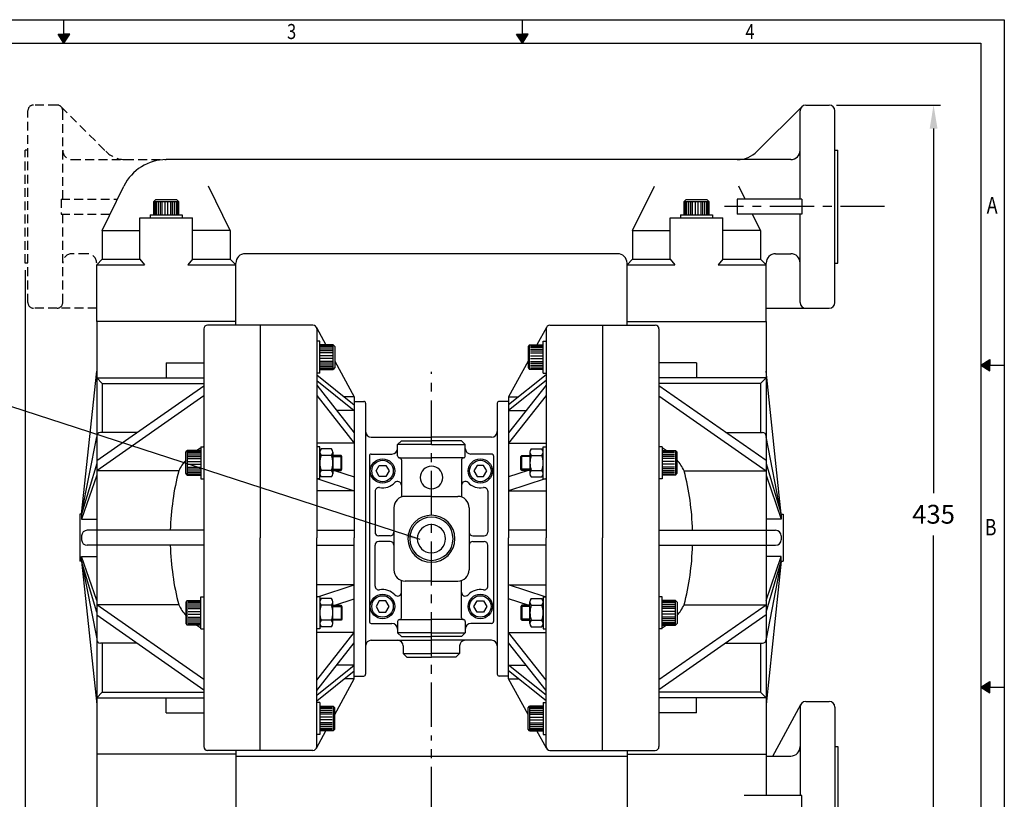
# Model space of a CAD drawing. Extents: x 12 to 812, y -3 to 565.
# Drawn here: x 393 to 812, y 233 to 565 of the extents above; entities that cross this region are included whole.
import ezdxf

# ---------------------------------------------------------------- set-up
doc = ezdxf.new("R2010")
doc.units = 0
doc.header["$LTSCALE"] = 15
doc.header["$MEASUREMENT"] = 0
doc.linetypes.add('CENTER', pattern=[2, 1.25, -0.25, 0.25, -0.25])
doc.linetypes.add('HIDDEN', pattern=[0.375, 0.25, -0.125])
for name, color, linetype in [('1', 7, 'CONTINUOUS'), ('2', 7, 'CONTINUOUS'), ('A3PRINT', 3, 'CONTINUOUS'), ('CTR', 4, 'CENTER'), ('DIM', 1, 'CONTINUOUS'), ('DRG', 7, 'CONTINUOUS'), ('HID', 2, 'HIDDEN')]:
    doc.layers.add(name, color=color, linetype=linetype)
doc.styles.add('ROMANS', font='romans', dxfattribs={"width": 0.8})
doc.dimstyles.new('MANUALS', dxfattribs={"dimtxt": 8, "dimasz": 6, "dimexe": 3, "dimexo": 3, "dimgap": 5, "dimtad": 0, "dimtih": 1, "dimtoh": 1, "dimdec": 1, "dimzin": 1, "dimdsep": 46, "dimtxsty": 'ROMANS', "dimcen": -3, "dimdle": 1.25, "dimadec": 0, "dimazin": 0, "dimtfac": 1, "dimtdec": 1, "dimtofl": 0, "dimtmove": 0, "dimatfit": 3, "dimfxl": 0, "dimtolj": 1, "dimtzin": 0, "dimarcsym": 0})
doc.dimstyles.new('MANUALS$0', dxfattribs={"dimtxt": 8, "dimasz": 10, "dimexe": 3, "dimexo": 3, "dimgap": 5, "dimtad": 0, "dimtih": 1, "dimtoh": 1, "dimdec": 1, "dimzin": 1, "dimdsep": 46, "dimtxsty": 'ROMANS', "dimcen": -3, "dimdle": 1.25, "dimadec": 0, "dimazin": 0, "dimtfac": 1, "dimtdec": 1, "dimtofl": 0, "dimtmove": 0, "dimatfit": 3, "dimfxl": 0, "dimtolj": 1, "dimtzin": 0, "dimarcsym": 0})

# ---------------------------------------------------------------- blocks, each defined once
blk = doc.blocks.new('*D3')
at = {"layer": 'DIM', "color": 0, "lineweight": -2}
for p, q in [((395.26, 458.26), (395.26, 98.84)), ((740.96, 119), (740.96, 98.84)), ((405.26, 101.84), (554.88, 101.84)), ((730.96, 101.84), (581.34, 101.84))]:
    blk.add_line(p, q, dxfattribs=at)
at = {"layer": 'DIM', "color": 0}
for points in [[(405.26, 103.5), (405.26, 100.17), (395.26, 101.84)], [(730.96, 103.5), (730.96, 100.17), (740.96, 101.84)]]:
    blk.add_solid(points, dxfattribs=at)
at = {"layer": 'DIM', "color": 0, "insert": (568.11, 101.84), "char_height": 8, "attachment_point": 5, "style": 'ROMANS'}
blk.add_mtext('\\A1;{432}', dxfattribs=at)
blk = doc.blocks.new('*D2')
at = {"layer": 'DIM', "color": 0, "lineweight": -2}
for p, q in [((740.36, 528.46), (784.71, 528.46)), ((781.71, 518.46), (781.71, 363.46)), ((781.71, 190.46), (781.71, 345.46)), ((679.11, 180.46), (784.71, 180.46))]:
    blk.add_line(p, q, dxfattribs=at)
at = {"layer": 'DIM', "color": 0}
for points in [[(780.05, 518.46), (783.38, 518.46), (781.71, 528.46)], [(780.05, 190.46), (783.38, 190.46), (781.71, 180.46)]]:
    blk.add_solid(points, dxfattribs=at)
at = {"layer": 'DIM', "color": 0, "insert": (781.71, 354.46), "char_height": 8, "attachment_point": 5, "style": 'ROMANS'}
blk.add_mtext('\\A1;{435}', dxfattribs=at)
blk = doc.blocks.new('A3DWG')
at = {"layer": 'A3PRINT'}
for p, q in [((9, 285.02), (409, 285.02)), ((209, 280.02), (209, 285.02)), ((306.5, 280.02), (306.5, 285.02)), ((409, 285.02), (409, 1.25)), ((209, 280.02), (207.77, 281.93)), ((207.77, 281.93), (209, 281.93)), ((210.23, 281.93), (209, 281.93)), ((209, 280.02), (210.23, 281.93)), ((306.5, 280.02), (305.27, 281.93)), ((305.27, 281.93), (306.5, 281.93)), ((307.73, 281.93), (306.5, 281.93)), ((306.5, 280.02), (307.73, 281.93)), ((14, 280.02), (404, 280.02)), ((404, 280.02), (404, 6.25)), ((404, 211.58), (405.9, 212.81)), ((404, 211.58), (405.9, 210.35)), ((404, 211.58), (409, 211.58)), ((405.9, 212.81), (405.9, 211.58)), ((405.9, 210.35), (405.9, 211.58)), ((404, 143.14), (405.9, 144.36)), ((404, 143.14), (405.9, 141.91)), ((404, 143.14), (409, 143.14)), ((405.9, 144.36), (405.9, 143.14)), ((405.9, 141.91), (405.9, 143.14))]:
    blk.add_line(p, q, dxfattribs=at)
for points in [[(207.77, 281.93), (210.23, 281.93), (209, 280.02)], [(305.27, 281.93), (307.73, 281.93), (306.5, 280.02)], [(405.9, 212.81), (405.9, 210.35), (404, 211.58)], [(405.9, 144.36), (405.9, 141.91), (404, 143.14)]]:
    blk.add_solid(points, dxfattribs=at)
at = {"layer": 'A3PRINT', "style": 'ROMANS', "width": 0.8}
for s, height, p in [('3', 3.2, (256.45, 280.91)), ('4', 3.2, (353.95, 280.91)), ('A', 3.5, (405.25, 243.82)), ('B', 3.5, (404.83, 175.38))]:
    blk.add_text(s, height=height, dxfattribs=at).set_placement(p)

msp = doc.modelspace()

# ---------------------------------------------------------------- linework, layer by layer
at = {"layer": '1', "color": 7}
for p, q in [((450.78, 488.14), (450.06, 487.5)), ((450.06, 487.5), (460.46, 487.5)), ((450.06, 481.74), (450.06, 487.5)), ((459.74, 488.14), (450.78, 488.14)), ((460.46, 487.5), (459.74, 488.14)), ((460.46, 487.5), (460.46, 481.74)), ((676.38, 488.14), (675.66, 487.5)), ((675.66, 481.74), (675.66, 487.5)), ((675.66, 487.5), (686.06, 487.5)), ((685.34, 488.14), (676.38, 488.14)), ((686.06, 487.5), (685.34, 488.14)), ((686.06, 487.5), (686.06, 481.74)), ((526.35, 426.48), (520.59, 426.48)), ((526.35, 416.08), (526.35, 426.48)), ((526.35, 426.48), (526.99, 425.76)), ((526.99, 425.76), (526.99, 416.8)), ((609.87, 426.48), (609.23, 425.76)), ((609.23, 425.76), (609.23, 416.8)), ((609.87, 416.08), (609.87, 426.48)), ((609.87, 426.48), (615.63, 426.48)), ((520.59, 416.08), (526.35, 416.08)), ((526.99, 416.8), (526.35, 416.08)), ((609.23, 416.8), (609.87, 416.08)), ((615.63, 416.08), (609.87, 416.08)), ((463.63, 380.83), (464.27, 381.55)), ((470.03, 381.55), (464.27, 381.55)), ((464.27, 381.55), (464.27, 371.15)), ((520.59, 369.55), (520.59, 383.15)), ((525.63, 382.29), (521.15, 382.29)), ((610.59, 382.29), (615.07, 382.29)), ((615.63, 369.55), (615.63, 383.15)), ((666.19, 381.55), (671.95, 381.55)), ((672.59, 380.83), (671.95, 381.55)), ((671.95, 381.55), (671.95, 371.15)), ((463.63, 371.87), (463.63, 380.83)), ((525.63, 379.5), (521.15, 379.5)), ((526.19, 380.89), (526.19, 371.71)), ((529.71, 379.5), (526.19, 379.5)), ((530.03, 379.02), (529.71, 379.5)), ((530.03, 373.58), (530.03, 379.02)), ((606.19, 379.02), (606.51, 379.5)), ((606.19, 373.58), (606.19, 379.02)), ((606.51, 379.5), (610.03, 379.5)), ((610.03, 380.89), (610.03, 371.71)), ((610.59, 379.5), (615.07, 379.5)), ((672.59, 371.87), (672.59, 380.83)), ((525.63, 373.1), (521.15, 373.1)), ((526.19, 373.1), (529.71, 373.1)), ((529.71, 373.1), (530.03, 373.58)), ((606.51, 373.1), (606.19, 373.58)), ((610.03, 373.1), (606.51, 373.1)), ((610.59, 373.1), (615.07, 373.1)), ((464.27, 371.15), (463.63, 371.87)), ((464.27, 371.15), (470.03, 371.15)), ((525.63, 370.32), (521.15, 370.32)), ((610.59, 370.32), (615.07, 370.32)), ((671.95, 371.15), (666.19, 371.15)), ((671.95, 371.15), (672.59, 371.87)), ((520.59, 319.35), (520.59, 305.75)), ((525.63, 318.58), (521.15, 318.58)), ((610.59, 318.58), (615.07, 318.58)), ((615.63, 319.35), (615.63, 305.75)), ((464.27, 317.75), (463.63, 317.03)), ((463.63, 317.03), (463.63, 308.07)), ((464.27, 317.75), (470.03, 317.75)), ((464.27, 307.35), (464.27, 317.75)), ((525.63, 315.79), (521.15, 315.79)), ((526.19, 308), (526.19, 317.18)), ((526.19, 315.79), (529.71, 315.79)), ((529.71, 315.79), (530.03, 315.31)), ((530.03, 315.31), (530.03, 309.87)), ((606.51, 315.79), (606.19, 315.31)), ((606.19, 315.31), (606.19, 309.87)), ((610.03, 315.79), (606.51, 315.79)), ((610.03, 308), (610.03, 317.18)), ((610.59, 315.79), (615.07, 315.79)), ((671.95, 317.75), (666.19, 317.75)), ((671.95, 317.75), (672.59, 317.03)), ((671.95, 307.35), (671.95, 317.75)), ((672.59, 317.03), (672.59, 308.07)), ((463.63, 308.07), (464.27, 307.35)), ((470.03, 307.35), (464.27, 307.35)), ((525.63, 309.39), (521.15, 309.39)), ((525.63, 306.61), (521.15, 306.61)), ((529.71, 309.39), (526.19, 309.39)), ((530.03, 309.87), (529.71, 309.39)), ((606.19, 309.87), (606.51, 309.39)), ((606.51, 309.39), (610.03, 309.39)), ((610.59, 309.39), (615.07, 309.39)), ((610.59, 306.61), (615.07, 306.61)), ((666.19, 307.35), (671.95, 307.35)), ((672.59, 308.07), (671.95, 307.35)), ((520.59, 272.81), (526.35, 272.81)), ((526.35, 272.81), (526.35, 262.41)), ((526.99, 272.09), (526.35, 272.81)), ((609.23, 272.09), (609.87, 272.81)), ((615.63, 272.81), (609.87, 272.81)), ((609.87, 272.81), (609.87, 262.41)), ((526.99, 263.13), (526.99, 272.09)), ((609.23, 263.13), (609.23, 272.09)), ((526.35, 262.41), (520.59, 262.41)), ((526.35, 262.41), (526.99, 263.13)), ((609.87, 262.41), (609.23, 263.13)), ((609.87, 262.41), (615.63, 262.41))]:
    msp.add_line(p, q, dxfattribs=at)
for centre, radius, start, end in [((522.6, 380.89), 2.01, 136.1707, 223.8293), ((524.18, 380.89), 2.01, 316.1707, 43.8293), ((612.04, 380.89), 2.01, 136.1707, 223.8293), ((613.62, 380.89), 2.01, 316.1707, 43.8293), ((530.01, 376.3), 9.42, 160.1475, 199.8525), ((516.77, 376.3), 9.42, 340.1475, 19.8525), ((619.45, 376.3), 9.42, 160.1475, 199.8525), ((606.21, 376.3), 9.42, 340.1475, 19.8525), ((522.6, 371.71), 2.01, 136.1715, 223.8297), ((524.18, 371.71), 2.01, 316.1707, 43.8285), ((612.04, 371.71), 2.01, 136.1715, 223.8293), ((613.62, 371.71), 2.01, 316.1703, 43.8285), ((522.6, 317.18), 2.01, 136.1703, 223.8285), ((524.18, 317.18), 2.01, 316.1715, 43.8293), ((612.04, 317.18), 2.01, 136.1707, 223.8285), ((613.62, 317.18), 2.01, 316.1715, 43.8297), ((530.01, 312.59), 9.42, 160.1475, 199.8525), ((516.77, 312.59), 9.42, 340.1475, 19.8525), ((619.45, 312.59), 9.42, 160.1475, 199.8525), ((606.21, 312.59), 9.42, 340.1475, 19.8525), ((522.6, 308), 2.01, 136.1707, 223.8293), ((524.18, 308), 2.01, 316.1707, 43.8293), ((612.04, 308), 2.01, 136.1707, 223.8293), ((613.62, 308), 2.01, 316.1707, 43.8293)]:
    msp.add_arc(centre, radius, start, end, dxfattribs=at)
at = {"layer": '2', "color": 7}
for p, q in [((526.19, 379.02), (530.03, 379.02)), ((529.71, 373.1), (529.71, 379.5)), ((610.03, 379.02), (606.19, 379.02)), ((606.51, 373.1), (606.51, 379.5)), ((526.19, 373.58), (530.03, 373.58)), ((610.03, 373.58), (606.19, 373.58)), ((526.19, 315.31), (530.03, 315.31)), ((529.71, 315.79), (529.71, 309.39)), ((610.03, 315.31), (606.19, 315.31)), ((606.51, 315.79), (606.51, 309.39)), ((526.19, 309.87), (530.03, 309.87)), ((610.03, 309.87), (606.19, 309.87))]:
    msp.add_line(p, q, dxfattribs=at)
at = {"layer": 'CTR'}
for p, q in [((760.88, 485.26), (692.74, 485.26)), ((568.11, 264.13), (568.11, 415.04)), ((568.11, 198.3), (568.11, 260.43))]:
    msp.add_line(p, q, dxfattribs=at)
at = {"layer": 'DRG', "color": 7}
for p, q in [((725.66, 527.76), (706.68, 508.78)), ((727.36, 528.46), (737.36, 528.46)), ((724.96, 488.46), (724.96, 526.06)), ((739.76, 444.46), (739.76, 526.06)), ((739.76, 509.26), (740.96, 509.26)), ((740.96, 461.26), (740.96, 509.26)), ((568.11, 505.26), (455.31, 505.26)), ((720.96, 505.26), (568.11, 505.26)), ((428.11, 475.11), (437.33, 494.03)), ((482.51, 475.11), (473.29, 494.03)), ((653.71, 475.11), (662.93, 494.03)), ((701.6, 488.46), (698.89, 494.03)), ((450.42, 487.1), (450.42, 481.74)), ((451.06, 487.1), (451.06, 481.74)), ((451.86, 487.1), (451.86, 481.74)), ((452.66, 487.1), (452.66, 481.74)), ((453.46, 487.1), (453.46, 481.74)), ((454.66, 487.1), (454.66, 481.74)), ((455.86, 487.1), (455.86, 481.74)), ((457.06, 487.1), (457.06, 481.74)), ((457.86, 487.1), (457.86, 481.74)), ((458.66, 487.1), (458.66, 481.74)), ((459.46, 487.1), (459.46, 481.74)), ((460.1, 487.1), (460.1, 481.74)), ((676.02, 487.1), (676.02, 481.74)), ((676.66, 487.1), (676.66, 481.74)), ((677.46, 487.1), (677.46, 481.74)), ((678.26, 487.1), (678.26, 481.74)), ((679.06, 487.1), (679.06, 481.74)), ((680.26, 487.1), (680.26, 481.74)), ((681.46, 487.1), (681.46, 481.74)), ((682.66, 487.1), (682.66, 481.74)), ((683.46, 487.1), (683.46, 481.74)), ((684.26, 487.1), (684.26, 481.74)), ((685.06, 487.1), (685.06, 481.74)), ((685.7, 487.1), (685.7, 481.74)), ((698.19, 488.46), (698.19, 482.06)), ((725.66, 488.46), (698.19, 488.46)), ((725.66, 488.46), (725.66, 482.06)), ((448.46, 481.74), (462.06, 481.74)), ((448.46, 481.74), (448.46, 480.46)), ((462.06, 481.74), (462.06, 480.46)), ((674.06, 481.74), (687.66, 481.74)), ((674.06, 481.74), (674.06, 480.46)), ((687.66, 481.74), (687.66, 480.46)), ((725.66, 482.06), (698.19, 482.06)), ((708.11, 475.11), (704.72, 482.06)), ((724.96, 444.46), (724.96, 482.06)), ((444.06, 480.46), (466.46, 480.46)), ((444.06, 462.86), (444.06, 480.46)), ((466.46, 462.86), (466.46, 480.46)), ((669.66, 480.46), (692.06, 480.46)), ((669.66, 462.86), (669.66, 480.46)), ((692.06, 462.86), (692.06, 480.46)), ((428.11, 475.11), (444.06, 475.11)), ((428.11, 475.11), (428.11, 462.86)), ((482.51, 475.11), (466.56, 475.11)), ((482.51, 475.11), (482.51, 462.86)), ((653.71, 475.11), (653.71, 462.86)), ((653.71, 475.11), (669.66, 475.11)), ((708.11, 475.11), (692.16, 475.11)), ((708.11, 475.11), (708.11, 462.86)), ((568.11, 465.26), (488.91, 465.26)), ((647.31, 465.26), (568.11, 465.26)), ((714.51, 465.26), (720.96, 465.26)), ((425.71, 460.46), (428.11, 462.86)), ((428.11, 462.86), (444.06, 462.86)), ((444.06, 462.86), (445.99, 460.46)), ((466.46, 462.86), (464.53, 460.46)), ((466.46, 462.86), (482.51, 462.86)), ((484.91, 460.46), (482.51, 462.86)), ((484.91, 436.46), (484.91, 461.26)), ((651.31, 460.46), (653.71, 462.86)), ((651.31, 436.46), (651.31, 461.26)), ((653.71, 462.86), (669.66, 462.86)), ((669.66, 462.86), (671.59, 460.46)), ((692.06, 462.86), (690.13, 460.46)), ((692.06, 462.86), (708.11, 462.86)), ((710.51, 460.46), (708.11, 462.86)), ((710.51, 436.46), (710.51, 461.26)), ((739.76, 461.26), (740.96, 461.26)), ((425.71, 436.46), (425.71, 460.46)), ((425.71, 460.46), (445.99, 460.46)), ((464.53, 460.46), (484.91, 460.46)), ((651.31, 460.46), (671.59, 460.46)), ((690.13, 460.46), (710.51, 460.46)), ((710.51, 442.06), (737.36, 442.06)), ((484.91, 436.46), (425.71, 436.46)), ((425.71, 436.45), (425.71, 252.45)), ((484.91, 434.85), (484.91, 436.45)), ((651.31, 436.46), (710.51, 436.46)), ((651.31, 434.85), (651.31, 436.45)), ((710.51, 436.45), (710.51, 234.86)), ((471.31, 433.25), (471.31, 255.65)), ((495.31, 434.85), (472.91, 434.85)), ((517.71, 434.85), (495.31, 434.85)), ((495.31, 434.85), (495.31, 344.45)), ((519.2, 433.82), (523.23, 426.48)), ((519.31, 433.25), (519.31, 344.45)), ((617.02, 433.82), (612.99, 426.48)), ((616.91, 433.25), (616.91, 344.45)), ((618.51, 434.85), (640.91, 434.85)), ((640.91, 434.85), (640.91, 344.45)), ((640.91, 434.85), (663.31, 434.85)), ((664.91, 433.25), (664.91, 255.65)), ((520.59, 428.08), (519.31, 428.08)), ((520.59, 414.48), (520.59, 428.08)), ((615.63, 414.48), (615.63, 428.08)), ((615.63, 428.08), (616.91, 428.08)), ((525.95, 426.12), (520.59, 426.12)), ((525.95, 425.48), (520.59, 425.48)), ((525.95, 424.68), (520.59, 424.68)), ((525.95, 423.88), (520.59, 423.88)), ((525.95, 423.08), (520.59, 423.08)), ((610.27, 426.12), (615.63, 426.12)), ((610.27, 425.48), (615.63, 425.48)), ((610.27, 424.68), (615.63, 424.68)), ((610.27, 423.88), (615.63, 423.88)), ((610.27, 423.08), (615.63, 423.08)), ((455.31, 418.85), (471.31, 418.85)), ((455.31, 418.85), (455.31, 412.45)), ((525.95, 421.88), (520.59, 421.88)), ((525.95, 420.68), (520.59, 420.68)), ((525.95, 419.48), (520.59, 419.48)), ((526.99, 419.62), (535.31, 404.45)), ((609.23, 419.62), (600.91, 404.45)), ((610.27, 421.88), (615.63, 421.88)), ((610.27, 420.68), (615.63, 420.68)), ((610.27, 419.48), (615.63, 419.48)), ((680.91, 418.85), (664.91, 418.85)), ((680.91, 418.85), (680.91, 412.45)), ((525.95, 418.68), (520.59, 418.68)), ((525.95, 417.88), (520.59, 417.88)), ((525.95, 417.08), (520.59, 417.08)), ((525.95, 416.44), (520.59, 416.44)), ((610.27, 418.68), (615.63, 418.68)), ((610.27, 417.88), (615.63, 417.88)), ((610.27, 417.08), (615.63, 417.08)), ((610.27, 416.44), (615.63, 416.44)), ((425.71, 412.45), (471.31, 412.45)), ((425.71, 412.45), (428.11, 410.05)), ((520.59, 414.48), (519.31, 414.48)), ((519.31, 413.79), (535.31, 401.03)), ((519.31, 411.34), (535.31, 398.58)), ((616.91, 413.79), (600.91, 401.03)), ((616.91, 411.34), (600.91, 398.58)), ((615.63, 414.48), (616.91, 414.48)), ((710.51, 412.45), (664.91, 412.45)), ((710.51, 412.45), (708.11, 410.05)), ((425.71, 377.26), (471.31, 409.06)), ((428.11, 410.05), (428.11, 389.25)), ((428.11, 410.05), (471.31, 410.05)), ((519.31, 409.34), (535.31, 389.08)), ((616.91, 409.34), (600.91, 389.08)), ((708.11, 410.05), (664.91, 410.05)), ((710.51, 377.26), (664.91, 409.06)), ((708.11, 410.05), (708.11, 389.25)), ((471.31, 404.76), (425.71, 372.96)), ((519.31, 404.93), (535.31, 384.65)), ((535.31, 404.45), (531.02, 404.45)), ((535.31, 404.45), (535.31, 344.46)), ((616.91, 404.93), (600.91, 384.65)), ((600.91, 404.45), (600.91, 344.46)), ((600.91, 404.45), (605.2, 404.45)), ((664.91, 404.76), (710.51, 372.96)), ((535.31, 398.58), (527.81, 398.58)), ((600.91, 398.58), (608.41, 398.58)), ((442.9, 389.25), (427.31, 389.25)), ((693.32, 389.25), (708.91, 389.25)), ((464.67, 381.19), (470.03, 381.19)), ((470.03, 383.15), (471.31, 383.15)), ((470.03, 383.15), (470.03, 369.55)), ((535.31, 384.65), (519.31, 384.65)), ((520.59, 383.15), (519.31, 383.15)), ((600.91, 384.65), (616.91, 384.65)), ((615.63, 383.15), (616.91, 383.15)), ((666.19, 383.15), (664.91, 383.15)), ((666.19, 383.15), (666.19, 369.55)), ((671.55, 381.19), (666.19, 381.19)), ((464.67, 380.55), (470.03, 380.55)), ((464.67, 379.75), (470.03, 379.75)), ((464.67, 378.95), (470.03, 378.95)), ((464.67, 378.15), (470.03, 378.15)), ((671.55, 380.55), (666.19, 380.55)), ((671.55, 379.75), (666.19, 379.75)), ((671.55, 378.95), (666.19, 378.95)), ((671.55, 378.15), (666.19, 378.15)), ((460.59, 372.96), (425.71, 372.96)), ((464.67, 376.95), (470.03, 376.95)), ((464.67, 375.75), (470.03, 375.75)), ((464.67, 374.55), (470.03, 374.55)), ((464.67, 373.75), (470.03, 373.75)), ((464.67, 372.95), (470.03, 372.95)), ((526.92, 373.1), (535.31, 370.33)), ((609.3, 373.1), (600.91, 370.33)), ((671.55, 376.95), (666.19, 376.95)), ((671.55, 375.75), (666.19, 375.75)), ((671.55, 374.55), (666.19, 374.55)), ((671.55, 373.75), (666.19, 373.75)), ((671.55, 372.95), (666.19, 372.95)), ((675.63, 372.96), (710.51, 372.96)), ((464.67, 372.15), (470.03, 372.15)), ((464.67, 371.51), (470.03, 371.51)), ((470.03, 369.55), (471.31, 369.55)), ((520.59, 369.55), (519.31, 369.55)), ((519.78, 369.55), (535.31, 364.42)), ((616.44, 369.55), (600.91, 364.42)), ((615.63, 369.55), (616.91, 369.55)), ((666.19, 369.55), (664.91, 369.55)), ((671.55, 372.15), (666.19, 372.15)), ((671.55, 371.51), (666.19, 371.51)), ((535.31, 364.42), (519.31, 364.42)), ((600.91, 364.42), (616.91, 364.42)), ((471.31, 347.65), (425.71, 347.65)), ((519.31, 347.65), (535.31, 347.65)), ((616.91, 347.65), (600.91, 347.65)), ((664.91, 347.65), (710.51, 347.65)), ((495.31, 254.05), (495.31, 344.45)), ((519.31, 255.65), (519.31, 344.45)), ((535.31, 284.45), (535.31, 344.43)), ((600.91, 284.45), (600.91, 344.43)), ((616.91, 255.65), (616.91, 344.45)), ((640.91, 254.05), (640.91, 344.45)), ((471.31, 341.25), (425.71, 341.25)), ((519.31, 341.25), (535.31, 341.25)), ((616.91, 341.25), (600.91, 341.25)), ((664.91, 341.25), (710.51, 341.25)), ((535.31, 324.48), (519.31, 324.48)), ((519.78, 319.35), (535.31, 324.48)), ((600.91, 324.48), (616.91, 324.48)), ((616.44, 319.35), (600.91, 324.48)), ((470.03, 305.75), (470.03, 319.35)), ((470.03, 319.35), (471.31, 319.35)), ((520.59, 319.35), (519.31, 319.35)), ((526.99, 315.81), (535.31, 318.56)), ((609.23, 315.81), (600.91, 318.56)), ((615.63, 319.35), (616.91, 319.35)), ((666.19, 319.35), (664.91, 319.35)), ((666.19, 305.75), (666.19, 319.35)), ((460.59, 315.94), (425.71, 315.94)), ((471.31, 284.14), (425.71, 315.94)), ((464.67, 317.39), (470.03, 317.39)), ((464.67, 316.75), (470.03, 316.75)), ((464.67, 315.95), (470.03, 315.95)), ((464.67, 315.15), (470.03, 315.15)), ((464.67, 314.35), (470.03, 314.35)), ((664.91, 284.14), (710.51, 315.94)), ((671.55, 317.39), (666.19, 317.39)), ((671.55, 316.75), (666.19, 316.75)), ((671.55, 315.95), (666.19, 315.95)), ((671.55, 315.15), (666.19, 315.15)), ((671.55, 314.35), (666.19, 314.35)), ((675.63, 315.94), (710.51, 315.94)), ((425.71, 311.64), (471.31, 279.84)), ((464.67, 313.15), (470.03, 313.15)), ((464.67, 311.95), (470.03, 311.95)), ((464.67, 310.75), (470.03, 310.75)), ((464.67, 309.95), (470.03, 309.95)), ((710.51, 311.64), (664.91, 279.84)), ((671.55, 313.15), (666.19, 313.15)), ((671.55, 311.95), (666.19, 311.95)), ((671.55, 310.75), (666.19, 310.75)), ((671.55, 309.95), (666.19, 309.95)), ((464.67, 309.15), (470.03, 309.15)), ((464.67, 308.35), (470.03, 308.35)), ((464.67, 307.71), (470.03, 307.71)), ((671.55, 309.15), (666.19, 309.15)), ((671.55, 308.35), (666.19, 308.35)), ((671.55, 307.71), (666.19, 307.71)), ((470.03, 305.75), (471.31, 305.75)), ((520.59, 305.75), (519.31, 305.75)), ((535.31, 304.25), (519.31, 304.25)), ((519.31, 283.96), (535.31, 304.25)), ((600.91, 304.25), (616.91, 304.25)), ((616.91, 283.96), (600.91, 304.25)), ((615.63, 305.75), (616.91, 305.75)), ((666.19, 305.75), (664.91, 305.75)), ((442.9, 299.65), (427.31, 299.65)), ((428.11, 299.65), (428.11, 278.85)), ((519.31, 279.55), (535.31, 299.82)), ((616.91, 279.55), (600.91, 299.82)), ((693.32, 299.65), (708.91, 299.65)), ((708.11, 299.65), (708.11, 278.85)), ((519.31, 277.56), (535.31, 290.32)), ((535.31, 290.32), (527.81, 290.32)), ((616.91, 277.56), (600.91, 290.32)), ((600.91, 290.32), (608.41, 290.32)), ((519.31, 275.11), (535.31, 287.87)), ((616.91, 275.11), (600.91, 287.87)), ((526.99, 269.27), (535.31, 284.45)), ((535.31, 284.45), (531.02, 284.45)), ((609.23, 269.27), (600.91, 284.45)), ((600.91, 284.45), (605.2, 284.45)), ((425.71, 276.45), (428.11, 278.85)), ((425.71, 276.45), (471.31, 276.45)), ((428.11, 278.85), (471.31, 278.85)), ((455.31, 270.05), (455.31, 276.45)), ((708.11, 278.85), (664.91, 278.85)), ((710.51, 276.45), (664.91, 276.45)), ((680.91, 270.05), (680.91, 276.45)), ((710.51, 276.45), (708.11, 278.85)), ((520.59, 274.41), (519.31, 274.41)), ((520.59, 274.41), (520.59, 260.81)), ((525.95, 272.45), (520.59, 272.45)), ((610.27, 272.45), (615.63, 272.45)), ((615.63, 274.41), (616.91, 274.41)), ((615.63, 274.41), (615.63, 260.81)), ((713.27, 251.66), (725.25, 273.61)), ((724.96, 272.46), (724.96, 234.86)), ((727.36, 274.86), (737.36, 274.86)), ((739.76, 272.46), (739.76, 190.86)), ((455.31, 270.05), (471.31, 270.05)), ((525.95, 271.81), (520.59, 271.81)), ((525.95, 271.01), (520.59, 271.01)), ((525.95, 270.21), (520.59, 270.21)), ((525.95, 269.41), (520.59, 269.41)), ((525.95, 268.21), (520.59, 268.21)), ((610.27, 271.81), (615.63, 271.81)), ((610.27, 271.01), (615.63, 271.01)), ((610.27, 270.21), (615.63, 270.21)), ((610.27, 269.41), (615.63, 269.41)), ((610.27, 268.21), (615.63, 268.21)), ((680.91, 270.05), (664.91, 270.05)), ((525.95, 267.01), (520.59, 267.01)), ((525.95, 265.81), (520.59, 265.81)), ((525.95, 265.01), (520.59, 265.01)), ((525.95, 264.21), (520.59, 264.21)), ((610.27, 267.01), (615.63, 267.01)), ((610.27, 265.81), (615.63, 265.81)), ((610.27, 265.01), (615.63, 265.01)), ((610.27, 264.21), (615.63, 264.21)), ((519.2, 255.07), (523.23, 262.41)), ((520.59, 260.81), (519.31, 260.81)), ((525.95, 263.41), (520.59, 263.41)), ((525.95, 262.77), (520.59, 262.77)), ((610.27, 263.41), (615.63, 263.41)), ((610.27, 262.77), (615.63, 262.77)), ((617.02, 255.07), (612.99, 262.41)), ((615.63, 260.81), (616.91, 260.81)), ((739.76, 255.66), (740.96, 255.66)), ((740.96, 255.66), (740.96, 207.66)), ((484.91, 252.46), (425.71, 252.46)), ((425.71, 252.46), (425.71, 228.46)), ((495.31, 254.05), (472.91, 254.05)), ((484.91, 254.05), (484.91, 252.45)), ((484.91, 252.46), (484.91, 228.46)), ((484.91, 251.66), (568.11, 251.66)), ((517.71, 254.05), (495.31, 254.05)), ((568.11, 251.66), (651.31, 251.66)), ((618.51, 254.05), (640.91, 254.05)), ((640.91, 254.05), (663.31, 254.05)), ((651.31, 254.05), (651.31, 252.45)), ((651.31, 252.46), (710.51, 252.46)), ((651.31, 252.46), (651.31, 228.46)), ((710.51, 252.46), (710.51, 251.66)), ((710.51, 251.66), (720.96, 251.66)), ((725.66, 234.86), (701.17, 234.86)), ((725.66, 228.46), (725.66, 234.86))]:
    msp.add_line(p, q, dxfattribs=at)
at = {"layer": 'DRG'}
for p, q in [((419.31, 354.45), (425.71, 415.34)), ((716.91, 354.45), (710.51, 415.34)), ((535.31, 402.46), (539.31, 402.46)), ((600.91, 402.46), (596.91, 402.46)), ((540.11, 401.66), (540.11, 344.06)), ((596.11, 401.66), (596.11, 344.06)), ((419.31, 354.45), (425.71, 387.37)), ((542.51, 387.26), (568.11, 387.26)), ((555.31, 385.66), (553.71, 384.06)), ((555.31, 385.66), (568.11, 385.66)), ((593.71, 387.26), (568.11, 387.26)), ((580.91, 385.66), (568.11, 385.66)), ((580.91, 385.66), (582.51, 384.06)), ((716.91, 354.45), (710.51, 387.37)), ((568.11, 384.06), (553.71, 384.06)), ((553.71, 379.26), (553.71, 384.06)), ((568.11, 384.06), (582.51, 384.06)), ((582.51, 379.26), (582.51, 384.06)), ((541.71, 379.26), (541.71, 308.86)), ((542.51, 380.06), (551.31, 380.06)), ((554.51, 378.46), (568.11, 378.46)), ((555.31, 377.66), (555.31, 361.79)), ((581.71, 378.46), (568.11, 378.46)), ((580.91, 377.66), (580.91, 361.79)), ((593.71, 380.06), (584.91, 380.06)), ((594.51, 379.26), (594.51, 308.86)), ((425.71, 376.04), (419.31, 354.45)), ((710.51, 376.04), (716.91, 354.45)), ((425.71, 371.06), (419.31, 352.39)), ((710.51, 371.06), (716.91, 352.39)), ((544.11, 364.21), (544.11, 346.86)), ((568.11, 362.06), (556.91, 362.06)), ((568.11, 362.06), (579.31, 362.06)), ((592.11, 364.21), (592.11, 346.86)), ((552.11, 357.26), (552.11, 344.06)), ((584.11, 357.26), (584.11, 344.06)), ((418.51, 354.45), (418.51, 334.45)), ((419.31, 354.45), (418.51, 354.45)), ((419.31, 354.45), (419.31, 352.39)), ((419.31, 352.39), (425.71, 352.39)), ((716.91, 352.39), (710.51, 352.39)), ((716.91, 354.45), (716.91, 352.39)), ((716.91, 354.45), (717.71, 354.45)), ((717.71, 354.45), (717.71, 334.45)), ((425.71, 347.65), (421.71, 347.65)), ((710.51, 347.65), (714.51, 347.65)), ((419.31, 345.25), (419.31, 343.65)), ((540.11, 344.06), (540.11, 286.46)), ((550.51, 345.26), (545.71, 345.26)), ((552.11, 344.06), (552.11, 330.86)), ((584.11, 344.06), (584.11, 330.86)), ((585.71, 345.26), (590.51, 345.26)), ((596.11, 344.06), (596.11, 286.46)), ((716.91, 345.25), (716.91, 343.65)), ((425.71, 341.25), (421.71, 341.25)), ((544.11, 323.92), (544.11, 341.26)), ((550.51, 342.86), (545.71, 342.86)), ((585.71, 342.86), (590.51, 342.86)), ((592.11, 323.92), (592.11, 341.26)), ((710.51, 341.25), (714.51, 341.25)), ((419.31, 334.45), (419.31, 336.51)), ((425.71, 317.84), (419.31, 336.51)), ((419.31, 336.51), (425.71, 336.51)), ((710.51, 317.84), (716.91, 336.51)), ((716.91, 336.51), (710.51, 336.51)), ((716.91, 334.45), (716.91, 336.51)), ((419.31, 334.45), (418.51, 334.45)), ((419.31, 334.45), (425.71, 273.56)), ((419.31, 334.45), (425.71, 301.52)), ((425.71, 312.85), (419.31, 334.45)), ((716.91, 334.45), (710.51, 273.56)), ((716.91, 334.45), (710.51, 301.52)), ((710.51, 312.85), (716.91, 334.45)), ((716.91, 334.45), (717.71, 334.45)), ((555.31, 310.46), (555.31, 326.34)), ((568.11, 326.06), (556.91, 326.06)), ((568.11, 326.06), (579.31, 326.06)), ((580.91, 310.46), (580.91, 326.34)), ((542.51, 308.06), (551.31, 308.06)), ((553.71, 308.86), (553.71, 304.06)), ((554.51, 309.66), (568.11, 309.66)), ((581.71, 309.66), (568.11, 309.66)), ((582.51, 308.86), (582.51, 304.06)), ((593.71, 308.06), (584.91, 308.06)), ((568.11, 304.06), (553.71, 304.06)), ((555.31, 302.46), (553.71, 304.06)), ((555.31, 302.46), (568.11, 302.46)), ((568.11, 304.06), (582.51, 304.06)), ((580.91, 302.46), (568.11, 302.46)), ((580.91, 302.46), (582.51, 304.06)), ((542.51, 300.86), (568.11, 300.86)), ((556.11, 298.46), (556.11, 295.26)), ((593.71, 300.86), (568.11, 300.86)), ((580.11, 298.46), (580.11, 295.26)), ((556.11, 295.26), (568.11, 295.26)), ((556.11, 295.26), (557.71, 293.66)), ((557.71, 293.66), (568.11, 293.66)), ((580.11, 295.26), (568.11, 295.26)), ((578.51, 293.66), (568.11, 293.66)), ((580.11, 295.26), (578.51, 293.66)), ((535.31, 285.66), (539.31, 285.66)), ((600.91, 285.66), (596.91, 285.66))]:
    msp.add_line(p, q, dxfattribs=at)
for points in [[(545.92, 370.46), (544.54, 372.86), (545.92, 375.26), (548.7, 375.26), (550.08, 372.86), (548.7, 370.46)], [(590.3, 370.46), (591.68, 372.86), (590.3, 375.26), (587.52, 375.26), (586.14, 372.86), (587.52, 370.46)], [(545.92, 317.66), (544.54, 315.26), (545.92, 312.86), (548.7, 312.86), (550.08, 315.26), (548.7, 317.66)], [(590.3, 317.66), (591.68, 315.26), (590.3, 312.86), (587.52, 312.86), (586.14, 315.26), (587.52, 317.66)]]:
    msp.add_lwpolyline(points, close=True, dxfattribs=at)
for centre, radius in [((547.31, 372.86), 5.2), ((547.31, 372.86), 4.56), ((588.91, 372.86), 5.2), ((588.91, 372.86), 4.56), ((547.31, 315.26), 5.2), ((547.31, 315.26), 4.56), ((588.91, 315.26), 5.2), ((588.91, 315.26), 4.56)]:
    msp.add_circle(centre, radius, dxfattribs=at)
at = {"layer": 'DRG', "color": 7}
for centre, radius, start, end in [((727.36, 526.06), 2.4, 90, 180), ((737.36, 526.06), 2.4, 0, 90), ((698.19, 517.26), 12, 270, 315), ((720.96, 509.26), 4, 270, 0), ((455.31, 485.26), 20, 90, 154.0108), ((488.91, 461.26), 4, 90, 180), ((647.31, 461.26), 4, 0, 90), ((714.51, 461.26), 4, 90, 180), ((720.96, 461.26), 4, 0, 90), ((727.36, 444.46), 2.4, 180, 270), ((737.36, 444.46), 2.4, 270, 0), ((472.91, 433.25), 1.6, 90, 180), ((517.71, 433.25), 1.6, 0, 90), ((618.51, 433.25), 1.6, 90, 180), ((663.31, 433.25), 1.6, 0, 90), ((427.31, 387.65), 1.6, 90, 180), ((708.91, 387.65), 1.6, 0, 90), ((481.06, 362.42), 23.02, 118.6227, 123.806), ((481.06, 362.42), 23.02, 115.0515, 115.7846), ((655.16, 362.42), 23.02, 64.2154, 64.9485), ((655.16, 362.42), 23.02, 56.194, 61.3773), ((481.06, 362.42), 23.02, 139.2068, 152.7517), ((655.16, 362.42), 23.02, 27.2483, 40.7932), ((571.89, 344.45), 114.89, 165.6319, 178.404), ((564.33, 344.45), 114.89, 1.596, 14.3681), ((571.89, 344.45), 114.89, 181.596, 194.3681), ((564.33, 344.45), 114.89, 345.6319, 358.404), ((481.06, 326.48), 23.02, 207.2483, 220.7932), ((655.16, 326.48), 23.02, 319.2068, 332.7517), ((481.06, 326.47), 23.02, 236.194, 241.3773), ((655.16, 326.47), 23.02, 298.6227, 303.806), ((481.06, 326.47), 23.02, 244.2154, 244.9485), ((655.16, 326.47), 23.02, 295.0515, 295.7846), ((427.31, 301.25), 1.6, 180, 270), ((708.91, 301.25), 1.6, 270, 0), ((727.36, 272.46), 2.4, 90, 180), ((737.36, 272.46), 2.4, 0, 90), ((472.91, 255.65), 1.6, 180, 270), ((517.71, 255.65), 1.6, 270, 0), ((618.51, 255.65), 1.6, 180, 270), ((663.31, 255.65), 1.6, 270, 0), ((720.96, 255.66), 4, 270, 0)]:
    msp.add_arc(centre, radius, start, end, dxfattribs=at)
at = {"layer": 'DRG'}
for centre, radius, start, end in [((539.31, 401.66), 0.8, 0, 90), ((596.91, 401.66), 0.8, 90, 180), ((542.51, 389.66), 2.4, 180, 270), ((593.71, 389.66), 2.4, 270, 0), ((551.31, 382.46), 2.4, 270, 360), ((584.91, 382.46), 2.4, 180, 270), ((542.51, 379.26), 0.8, 90, 180), ((554.51, 379.26), 0.8, 180, 270), ((554.51, 377.66), 0.8, 0, 90), ((581.71, 377.66), 0.8, 90, 180), ((581.71, 379.26), 0.8, 270, 360), ((593.71, 379.26), 0.8, 360, 90), ((568.11, 370.06), 4.8, 90, 270), ((568.11, 370.06), 4.8, 270, 90), ((545.71, 364.21), 1.6, 79.5243, 180), ((547.31, 372.86), 7.2, 259.5243, 316.6582), ((553.71, 366.82), 1.6, 0, 136.6582), ((582.51, 366.82), 1.6, 43.3418, 180), ((588.91, 372.86), 7.2, 223.3418, 280.4757), ((590.51, 364.21), 1.6, 0, 100.4757), ((556.91, 357.26), 4.8, 90, 180), ((579.31, 357.26), 4.8, 0, 90), ((568.11, 344.06), 10, 90, 270), ((568.11, 344.06), 9.2, 90, 270), ((568.11, 344.06), 10, 270, 90), ((568.11, 344.06), 9.2, 270, 90), ((421.71, 345.25), 2.4, 90, 180), ((568.11, 344.06), 6, 90, 270), ((568.11, 344.06), 6, 270, 90), ((714.51, 345.25), 2.4, 360, 90), ((421.71, 343.65), 2.4, 180, 270), ((545.71, 346.86), 1.6, 180, 270), ((550.51, 346.86), 1.6, 270, 0), ((585.71, 346.86), 1.6, 180, 270), ((590.51, 346.86), 1.6, 270, 0), ((714.51, 343.65), 2.4, 270, 0), ((545.71, 341.26), 1.6, 90, 180), ((550.51, 341.26), 1.6, 0, 90), ((585.71, 341.26), 1.6, 90, 180), ((590.51, 341.26), 1.6, 0, 90), ((556.91, 330.86), 4.8, 180, 270), ((579.31, 330.86), 4.8, 270, 0), ((545.71, 323.92), 1.6, 180, 280.4757), ((590.51, 323.92), 1.6, 259.5243, 0), ((547.31, 315.26), 7.2, 43.3418, 100.4757), ((553.71, 321.3), 1.6, 223.3418, 0), ((582.51, 321.3), 1.6, 180, 316.6582), ((588.91, 315.26), 7.2, 79.5243, 136.6582), ((554.51, 310.46), 0.8, 270, 0), ((581.71, 310.46), 0.8, 180, 270), ((542.51, 308.86), 0.8, 180, 270), ((551.31, 305.66), 2.4, 0, 90), ((554.51, 308.86), 0.8, 90, 180), ((581.71, 308.86), 0.8, 0, 90), ((584.91, 305.66), 2.4, 90, 180), ((593.71, 308.86), 0.8, 270, 0), ((542.51, 298.46), 2.4, 90, 180), ((553.71, 298.46), 2.4, 0, 90), ((582.51, 298.46), 2.4, 90, 180), ((593.71, 298.46), 2.4, 0, 90), ((539.31, 286.46), 0.8, 270, 0), ((596.91, 286.46), 0.8, 180, 270)]:
    msp.add_arc(centre, radius, start, end, dxfattribs=at)
at = {"layer": 'HID'}
for p, q in [((408.86, 528.46), (398.86, 528.46)), ((410.56, 527.76), (429.54, 508.78)), ((396.46, 444.46), (396.46, 526.06)), ((411.26, 488.46), (411.26, 526.06)), ((395.26, 461.26), (395.26, 509.26)), ((396.46, 509.26), (395.26, 509.26)), ((415.26, 505.26), (455.31, 505.26)), ((410.56, 488.46), (410.56, 482.06)), ((410.56, 488.46), (434.62, 488.46)), ((410.56, 482.06), (431.5, 482.06)), ((411.26, 444.46), (411.26, 482.06)), ((421.71, 465.26), (415.26, 465.26)), ((396.46, 461.26), (395.26, 461.26)), ((425.71, 442.06), (398.86, 442.06))]:
    msp.add_line(p, q, dxfattribs=at)
for centre, radius, start, end in [((398.86, 526.06), 2.4, 90, 180), ((408.86, 526.06), 2.4, 0, 90), ((415.26, 509.26), 4, 180, 270), ((438.03, 517.26), 12, 225, 270), ((415.26, 461.26), 4, 90, 180), ((421.71, 461.26), 4, 0, 90), ((398.86, 444.46), 2.4, 180, 270), ((408.86, 444.46), 2.4, 270, 0)]:
    msp.add_arc(centre, radius, start, end, dxfattribs=at)

# ---------------------------------------------------------------- block references
at = {"layer": 'DRG', "xscale": 2, "yscale": 2, "zscale": 2}
msp.add_blockref('A3DWG', (-6.2, -5.3), dxfattribs=at)

# ---------------------------------------------------------------- dimensions: what is measured, and where the dimension line sits
at = {"layer": 'DIM'}
dim = msp.add_linear_dim(base=(781.71, 528.46), p1=(676.11, 180.46), p2=(737.36, 528.46), angle=90, text='{435}', dimstyle='MANUALS$0', dxfattribs=at)
dim.commit()
dim.dimension.update_dxf_attribs({"geometry": '*D2', "text_midpoint": (781.71, 354.46)})
dim = msp.add_linear_dim(base=(395.26, 101.84), p1=(740.96, 122), p2=(395.26, 461.26), text='{432}', dimstyle='MANUALS$0', dxfattribs=at)
dim.commit()
dim.dimension.update_dxf_attribs({"geometry": '*D3', "text_midpoint": (568.11, 101.84)})

# ---------------------------------------------------------------- leaders
msp.add_leader([(563.28, 343.73), (377.81, 403.99)], dimstyle='MANUALS', dxfattribs=at)

doc.saveas('drawing.dxf')
